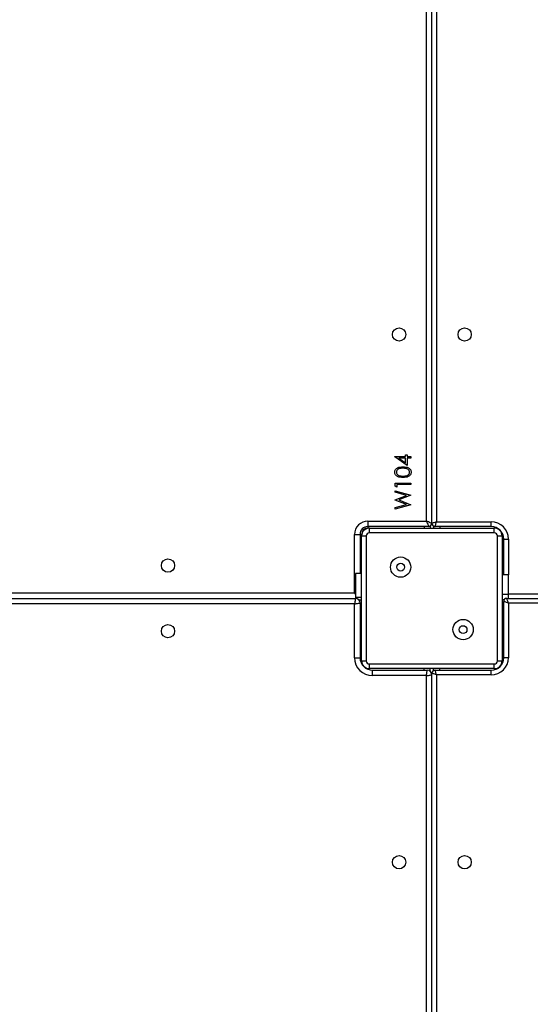
# Model space of a CAD drawing. Units: inches. Extents: x -490 to 1693, y -3645 to -2291.
# Drawn here: x 320 to 353, y -3011 to -2948 of the extents above; entities that cross this region are included whole.
import ezdxf

# ---------------------------------------------------------------- set-up
doc = ezdxf.new("R2010")
doc.units = ezdxf.units.IN
doc.header["$MEASUREMENT"] = 0
doc.layers.add('VP-EQ', color=7, linetype='Continuous', true_color=0x8a3492)
doc.styles.get("Standard").update_dxf_attribs({"font": 'arial.ttf'})
doc.dimstyles.get("Standard").update_dxf_attribs({"dimtxt": 14, "dimasz": 20, "dimexe": 20, "dimexo": 50, "dimgap": 20, "dimtad": 0, "dimdec": 0, "dimzin": 0, "dimdsep": 46, "dimtxsty": 'Standard', "dimcen": -0.09, "dimadec": 0, "dimazin": 0, "dimtfac": 1, "dimtdec": 4, "dimtofl": 0, "dimtmove": 0, "dimatfit": 3, "dimfxl": 70, "dimfxlon": 1, "dimtolj": 1, "dimtzin": 0, "dimarcsym": 0})

# ---------------------------------------------------------------- blocks, each defined once
blk = doc.blocks.new('*D1')
at = {"layer": 'Defpoints', "color": 0, "transparency": 16777216}
for p in [(1312.714, -2348.832), (30.555, -3011.563), (1312.714, -3095.791)]:
    blk.add_point(p, dxfattribs=at)
at = {"layer": 'VP-EQ', "color": 0, "lineweight": -2, "transparency": 16777216}
for p, q in [((30.555, -2418.832), (30.555, -2328.832)), ((1312.714, -2418.832), (1312.714, -2328.832)), ((50.555, -2348.832), (636.643, -2348.832)), ((1292.714, -2348.832), (717.187, -2348.832))]:
    blk.add_line(p, q, dxfattribs=at)
at = {"layer": 'VP-EQ', "color": 0, "transparency": 16777216}
for points in [[(50.555, -2345.498), (50.555, -2352.165), (30.555, -2348.832)], [(1292.714, -2352.165), (1292.714, -2345.498), (1312.714, -2348.832)]]:
    blk.add_solid(points, dxfattribs=at)
at = {"layer": 'VP-EQ', "color": 0, "transparency": 16777216, "insert": (676.915, -2348.832), "char_height": 14, "attachment_point": 5}
blk.add_mtext('\\A1;1285', dxfattribs=at)
blk = doc.blocks.new('*D4')
at = {"layer": 'Defpoints', "color": 0, "transparency": 16777216}
for p in [(1462.708, -2311.373), (-171.845, -3058.813), (1462.708, -3095.791)]:
    blk.add_point(p, dxfattribs=at)
at = {"layer": 'VP-EQ', "color": 0, "lineweight": -2, "transparency": 16777216}
for p, q in [((-171.845, -2381.373), (-171.845, -2291.373)), ((1462.708, -2381.373), (1462.708, -2291.373)), ((-151.845, -2311.373), (636.069, -2311.373)), ((1442.708, -2311.373), (716.613, -2311.373))]:
    blk.add_line(p, q, dxfattribs=at)
at = {"layer": 'VP-EQ', "color": 0, "transparency": 16777216}
for points in [[(-151.845, -2308.039), (-151.845, -2314.706), (-171.845, -2311.373)], [(1442.708, -2314.706), (1442.708, -2308.039), (1462.708, -2311.373)]]:
    blk.add_solid(points, dxfattribs=at)
at = {"layer": 'VP-EQ', "color": 0, "transparency": 16777216, "insert": (676.341, -2311.373), "char_height": 14, "attachment_point": 5}
blk.add_mtext('\\A1;1635', dxfattribs=at)
blk = doc.blocks.new('WD1580')
at = {"color": 7, "linetype": 'Continuous', "lineweight": 25}
for p, q in [((25541.99, 18856.09), (25541.99, 19500.09)), ((25538.49, 18857.59), (25538.49, 19498.59)), ((25544.99, 19499.09), (25544.99, 18857.09)), ((25518.23, 18898.69), (25518.23, 18898.87)), ((25518.23, 18898.87), (25525.15, 18898.87)), ((25526.18, 18893.23), (25518.23, 18898.69)), ((25525.15, 18897.98), (25520.81, 18897.98)), ((25520.81, 18897.98), (25525.15, 18895)), ((25525.15, 18898.87), (25525.15, 18900.03)), ((25525.15, 18900.03), (25526.18, 18900.03)), ((25525.15, 18895), (25525.15, 18897.98)), ((25526.18, 18900.03), (25526.18, 18898.87)), ((25526.18, 18898.87), (25528.49, 18898.87)), ((25526.18, 18897.98), (25526.18, 18893.23)), ((25528.49, 18897.98), (25526.18, 18897.98)), ((25528.49, 18898.87), (25528.49, 18897.98)), ((25518.49, 18881.82), (25528.49, 18881.82)), ((25518.49, 18879.97), (25518.49, 18881.82)), ((25528.49, 18881.82), (25528.49, 18880.93)), ((25519.51, 18879.39), (25518.49, 18879.97)), ((25518.49, 18876.03), (25518.49, 18876.95)), ((25518.49, 18876.95), (25528.49, 18874.25)), ((25525.77, 18874.07), (25518.49, 18876.03)), ((25528.49, 18880.93), (25519.51, 18880.93)), ((25519.51, 18880.93), (25519.51, 18879.39)), ((25518.49, 18871.21), (25525.77, 18874.07)), ((25518.49, 18871.08), (25518.49, 18871.21)), ((25525.82, 18868.17), (25518.49, 18871.08)), ((25528.49, 18874.13), (25520.84, 18871.12)), ((25520.84, 18871.12), (25528.49, 18868.07)), ((25528.49, 18874.25), (25528.49, 18874.13)), ((25518.49, 18866.21), (25525.82, 18868.17)), ((25528.49, 18867.94), (25518.49, 18865.28)), ((25518.49, 18865.28), (25518.49, 18866.21)), ((25528.49, 18868.07), (25528.49, 18867.94)), ((25500.99, 18857.59), (25538.49, 18857.59)), ((25500.99, 18857.59), (25500.99, 18854.09)), ((25544.99, 18857.09), (25579.99, 18857.09)), ((25579.99, 18854.09), (25579.99, 18857.09)), ((25539.99, 18854.09), (25500.99, 18854.09)), ((25501.99, 18850.09), (25501.99, 18853.09)), ((25501.99, 18853.09), (25581.99, 18853.09)), ((25581.99, 18850.09), (25501.99, 18850.09)), ((25540.99, 18854.36), (25540.99, 18853.09)), ((25542.99, 18854.36), (25542.99, 18853.09)), ((25579.99, 18854.09), (25543.99, 18854.09)), ((25581.99, 18850.09), (25581.99, 18853.09)), ((25582.99, 18853.09), (25581.99, 18853.09)), ((25492.49, 18849.09), (25495.99, 18849.09)), ((25492.49, 18811.59), (25492.49, 18849.09)), ((25495.99, 18849.09), (25495.99, 18824.09)), ((25496.99, 18849.09), (25496.99, 18848.09)), ((25496.99, 18768.09), (25496.99, 18848.09)), ((25496.99, 18848.09), (25499.99, 18848.09)), ((25499.99, 18848.09), (25499.99, 18768.09)), ((25583.99, 18768.09), (25583.99, 18848.09)), ((25583.99, 18848.09), (25586.99, 18848.09)), ((25586.99, 18848.09), (25586.99, 18768.09)), ((25587.99, 18823.09), (25587.99, 18846.09)), ((25587.99, 18846.09), (25590.99, 18846.09)), ((25496.99, 18824.09), (25492.99, 18824.09)), ((25492.99, 18824.09), (25492.99, 18808.81)), ((25590.99, 18823.09), (25586.99, 18823.09)), ((25590.99, 18810.46), (25590.99, 18823.09)), ((24850.99, 18808.09), (25492.99, 18808.09)), ((24851.49, 18811.59), (25492.49, 18811.59)), ((25492.99, 18808.81), (25496.99, 18808.81)), ((25492.99, 18808.81), (25492.99, 18808.09)), ((25495.22, 18807.09), (25496.99, 18807.09)), ((25590.99, 18810.46), (25586.99, 18810.46)), ((25588.26, 18807.09), (25586.99, 18807.09)), ((25587.99, 18770.09), (25587.99, 18806.09)), ((25589.99, 18808.09), (26221.99, 18808.09)), ((25590.99, 18808.09), (25590.99, 18810.46)), ((25492.49, 18804.59), (24851.49, 18804.59)), ((25492.49, 18770.09), (25492.49, 18804.59)), ((25495.99, 18805.09), (25495.99, 18770.09)), ((25590.99, 18805.09), (25590.99, 18770.09)), ((25492.49, 18770.09), (25495.99, 18770.09)), ((25496.99, 18768.09), (25499.99, 18768.09)), ((25496.99, 18768.09), (25496.99, 18767.09)), ((25583.99, 18768.09), (25586.99, 18768.09)), ((25586.99, 18767.09), (25586.99, 18768.09)), ((25590.99, 18770.09), (25587.99, 18770.09)), ((25500.99, 18763.09), (25501.99, 18763.09)), ((25501.99, 18763.09), (25501.99, 18766.09)), ((25501.99, 18766.09), (25581.99, 18766.09)), ((25581.99, 18763.09), (25501.99, 18763.09)), ((25503.99, 18758.59), (25503.99, 18762.09)), ((25503.99, 18762.09), (25538.99, 18762.09)), ((25540.99, 18761.33), (25540.99, 18763.09)), ((25542.99, 18761.82), (25542.99, 18763.09)), ((25543.99, 18762.09), (25579.99, 18762.09)), ((25579.99, 18759.09), (25579.99, 18762.09)), ((25581.99, 18763.09), (25581.99, 18766.09)), ((25581.99, 18763.09), (25582.99, 18763.09)), ((25538.49, 18758.59), (25503.99, 18758.59)), ((25538.49, 18117.59), (25538.49, 18758.59)), ((25541.99, 18116.09), (25541.99, 18760.09)), ((25579.99, 18759.09), (25544.99, 18759.09)), ((25544.99, 18759.09), (25544.99, 18117.09))]:
    blk.add_line(p, q, dxfattribs=at)
at = {"color": 8, "linetype": 'Continuous', "lineweight": 25}
for p, q in [((25500.99, 18854.09), (25500.99, 18853.09)), ((25536.99, 18854.09), (25536.99, 18853.09)), ((25546.99, 18854.09), (25546.99, 18853.09)), ((25582.99, 18853.51), (25582.99, 18853.09)), ((25495.99, 18849.09), (25496.99, 18849.09)), ((25587.4, 18849.09), (25586.99, 18849.09)), ((25590.99, 18846.09), (25590.99, 18823.09)), ((25492.49, 18811.59), (25492.99, 18811.38)), ((25590.99, 18811.09), (26221.99, 18811.09)), ((25495.99, 18803.09), (25496.99, 18803.09)), ((25587.99, 18803.09), (25586.99, 18803.09)), ((26221.99, 18805.09), (25590.99, 18805.09)), ((25496.57, 18767.09), (25496.99, 18767.09)), ((25500.99, 18762.68), (25500.99, 18763.09)), ((25536.99, 18762.09), (25536.99, 18763.09)), ((25546.99, 18762.09), (25546.99, 18763.09)), ((25582.99, 18762.68), (25582.99, 18763.09)), ((25587.4, 18767.09), (25586.99, 18767.09))]:
    blk.add_line(p, q, dxfattribs=at)
at = {"color": 7, "linetype": 'Continuous', "lineweight": 25, "flags": 128}
for points in [[(25538.49, 18857.59), (25538.78, 18856.91), (25539.06, 18856.25), (25539.32, 18855.65), (25539.55, 18855.12), (25539.74, 18854.68), (25539.87, 18854.36), (25539.96, 18854.16), (25539.99, 18854.09)], [(25541.99, 18856.09), (25541.92, 18856.12), (25541.72, 18856.21), (25541.4, 18856.34), (25540.96, 18856.53), (25540.43, 18856.76), (25539.83, 18857.02), (25539.17, 18857.3), (25538.49, 18857.59)], [(25544.99, 18857.09), (25544.4, 18856.9), (25543.84, 18856.71), (25543.32, 18856.54), (25542.87, 18856.39), (25542.49, 18856.26), (25542.22, 18856.17), (25542.05, 18856.11), (25541.99, 18856.09)], [(25543.99, 18854.09), (25544.01, 18854.15), (25544.06, 18854.32), (25544.16, 18854.6), (25544.28, 18854.97), (25544.43, 18855.43), (25544.61, 18855.94), (25544.79, 18856.51), (25544.99, 18857.09)], [(25584.17, 18852.92), (25583.77, 18853.02), (25582.99, 18853.09)], [(25586.99, 18849.09), (25586.91, 18849.87), (25586.81, 18850.27)], [(25492.99, 18808.09), (25492.98, 18808.02), (25492.95, 18807.83), (25492.9, 18807.5), (25492.84, 18807.07), (25492.77, 18806.54), (25492.68, 18805.93), (25492.59, 18805.27), (25492.49, 18804.59)], [(25590.99, 18805.09), (25590.4, 18805.29), (25589.84, 18805.47), (25589.32, 18805.65), (25588.87, 18805.8), (25588.49, 18805.92), (25588.22, 18806.02), (25588.05, 18806.07), (25587.99, 18806.09)], [(25590.99, 18805.09), (25590.79, 18805.68), (25590.61, 18806.24), (25590.43, 18806.76), (25590.28, 18807.21), (25590.16, 18807.59), (25590.06, 18807.86), (25590.01, 18808.03), (25589.99, 18808.09)], [(25492.49, 18804.59), (25493.17, 18804.69), (25493.83, 18804.78), (25494.43, 18804.87), (25494.96, 18804.95), (25495.4, 18805.01), (25495.72, 18805.05), (25495.92, 18805.08), (25495.99, 18805.09)], [(25496.99, 18767.09), (25497.07, 18766.31), (25497.1, 18766.15)], [(25500.12, 18763.19), (25500.21, 18763.17), (25500.99, 18763.09)], [(25538.49, 18758.59), (25538.59, 18759.27), (25538.68, 18759.93), (25538.77, 18760.54), (25538.84, 18761.07), (25538.9, 18761.5), (25538.95, 18761.83), (25538.98, 18762.02), (25538.99, 18762.09)], [(25544.99, 18759.09), (25544.79, 18759.68), (25544.61, 18760.24), (25544.43, 18760.76), (25544.28, 18761.21), (25544.16, 18761.59), (25544.06, 18761.86), (25544.01, 18762.03), (25543.99, 18762.09)], [(25582.99, 18763.09), (25583.77, 18763.17), (25584.17, 18763.27)], [(25586.81, 18765.92), (25586.91, 18766.31), (25586.99, 18767.09)], [(25538.49, 18758.59), (25539.17, 18758.69), (25539.83, 18758.78), (25540.43, 18758.87), (25540.96, 18758.95), (25541.4, 18759.01), (25541.72, 18759.05), (25541.92, 18759.08), (25541.99, 18759.09)], [(25544.99, 18759.09), (25544.4, 18759.29), (25543.84, 18759.47), (25543.32, 18759.65), (25542.87, 18759.8), (25542.49, 18759.92), (25542.22, 18760.02), (25542.05, 18760.07), (25541.99, 18760.09)]]:
    blk.add_lwpolyline(points, dxfattribs=at)
at = {"color": 8, "linetype": 'Continuous', "lineweight": 25, "flags": 128}
blk.add_lwpolyline([(25492.49, 18811.59), (25492.78, 18810.91), (25492.99, 18810.43)], dxfattribs=at)
at = {"color": 7, "linetype": 'Continuous', "lineweight": 25}
for centre, radius in [((25520.99, 18977.09), 4.25), ((25562.99, 18977.09), 4.25), ((25372.99, 18829.09), 4.25), ((25521.99, 18828.09), 6.5), ((25521.99, 18828.09), 2.5), ((25561.99, 18788.09), 6.5), ((25372.99, 18787.09), 4.25), ((25561.99, 18788.09), 2.5), ((25520.99, 18639.09), 4.25), ((25562.99, 18639.09), 4.25)]:
    blk.add_circle(centre, radius, dxfattribs=at)
for centre, radius, start, end in [((25500.99, 18849.09), 8.5, 90, 180), ((25539.99, 18856.09), 2, 270, 0), ((25543.99, 18856.09), 2, 180, 270), ((25579.99, 18846.09), 11, 0, 90), ((25500.99, 18849.09), 5, 90, 180), ((25501.99, 18848.09), 5, 90, 180), ((25500.99, 18849.09), 4, 90, 180), ((25501.99, 18848.09), 2, 90, 180), ((25579.99, 18846.09), 8, 0, 90), ((25581.99, 18848.09), 5, 0, 90), ((25581.99, 18848.09), 2, 0, 90), ((25492.99, 18805.09), 3, 0, 90), ((25589.99, 18806.09), 2, 90, 180), ((25503.99, 18770.09), 11.5, 180, 270), ((25503.99, 18770.09), 8, 180, 270), ((25501.99, 18768.09), 5, 180, 270), ((25501.99, 18768.09), 2, 180, 270), ((25579.99, 18770.09), 11, 270, 0), ((25579.99, 18770.09), 8, 270, 0), ((25581.99, 18768.09), 2, 270, 0), ((25581.99, 18768.09), 5, 270, 0), ((25538.99, 18759.09), 3, 0, 90), ((25543.99, 18760.09), 2, 90, 180)]:
    blk.add_arc(centre, radius, start, end, dxfattribs=at)
for points, knots in [([(25518.23, 18888.88), (25518.26, 18889.18), (25518.3, 18889.77), (25518.83, 18890.84), (25520.01, 18891.8), (25521.73, 18892.29), (25522.9, 18892.32), (25523.49, 18892.34)], [0, 0, 0, 0, 0.125156, 0.250317, 0.498852, 0.748981, 1, 1, 1, 1]), ([(25523.49, 18885.54), (25522.91, 18885.55), (25521.74, 18885.58), (25520.3, 18885.94), (25519.3, 18886.56), (25518.71, 18887.21), (25518.3, 18888.01), (25518.26, 18888.59), (25518.23, 18888.88)], [0, 0, 0, 0, 0.2505411, 0.5001935, 0.6253077, 0.7502062, 0.8751058, 1, 1, 1, 1]), ([(25523.49, 18891.44), (25523.03, 18891.42), (25522.12, 18891.4), (25520.77, 18891.08), (25519.8, 18890.41), (25519.33, 18889.6), (25519.28, 18889.14), (25519.26, 18888.91)], [0, 0, 0, 0, 0.25089, 0.501318, 0.749633, 0.874913, 1, 1, 1, 1]), ([(25519.26, 18888.91), (25519.28, 18888.69), (25519.33, 18888.23), (25519.68, 18887.62), (25520.17, 18887.13), (25520.98, 18886.69), (25522.12, 18886.47), (25523.03, 18886.45), (25523.49, 18886.44)], [0, 0, 0, 0, 0.124861, 0.249886, 0.374744, 0.499848, 0.749502, 1, 1, 1, 1]), ([(25523.49, 18892.34), (25524.08, 18892.32), (25525.25, 18892.29), (25526.97, 18891.8), (25528.15, 18890.84), (25528.67, 18889.77), (25528.72, 18889.18), (25528.75, 18888.88)], [0, 0, 0, 0, 0.250953, 0.501117, 0.749593, 0.874801, 1, 1, 1, 1]), ([(25526, 18891.06), (25525.54, 18891.19), (25524.72, 18891.41), (25523.86, 18891.43), (25523.49, 18891.44)], [0, 0, 0, 0, 0.559499, 1, 1, 1, 1]), ([(25523.49, 18886.44), (25523.95, 18886.45), (25524.86, 18886.47), (25526.22, 18886.73), (25527.19, 18887.42), (25527.65, 18888.23), (25527.69, 18888.69), (25527.72, 18888.91)], [0, 0, 0, 0, 0.251097, 0.501401, 0.749621, 0.874865, 1, 1, 1, 1]), ([(25528.75, 18888.88), (25528.72, 18888.59), (25528.67, 18888.01), (25528.15, 18886.95), (25526.96, 18886.01), (25525.24, 18885.58), (25524.08, 18885.56), (25523.49, 18885.54)], [0, 0, 0, 0, 0.125203, 0.250369, 0.498786, 0.748946, 1, 1, 1, 1]), ([(25527.72, 18888.91), (25527.68, 18889.19), (25527.62, 18889.73), (25527.05, 18890.58), (25526.4, 18890.88), (25526, 18891.06)], [0, 0, 0, 0, 0.2802577, 0.5607913, 1, 1, 1, 1])]:
    blk.add_open_spline(points, degree=3, knots=knots, dxfattribs=at)
blk = doc.blocks.new('WD1580 2D_')
at = {"xscale": 0.1, "yscale": 0.1, "zscale": 0.1}
blk.add_blockref('WD1580', (-2207.952, -4865.622), dxfattribs=at)

msp = doc.modelspace()

# ---------------------------------------------------------------- block references
at = {"layer": 'VP-EQ', "color": 0}
msp.add_blockref('WD1580 2D_', (0, 0), dxfattribs=at)

# ---------------------------------------------------------------- dimensions: what is measured, and where the dimension line sits
dim = msp.add_linear_dim(base=(1462.708, -2311.373), p1=(-171.845, -3058.813), p2=(1462.708, -3095.791), dimstyle='Standard', override={"dimdec": 0}, dxfattribs=at)
dim.commit()
dim.dimension.update_dxf_attribs({"geometry": '*D4', "text_midpoint": (676.341, -2311.373), "dimtype": 160})
dim = msp.add_linear_dim(base=(1312.714, -2348.832), p1=(30.555, -3011.563), p2=(1312.714, -3095.791), text='1285', dimstyle='Standard', dxfattribs=at)
dim.commit()
dim.dimension.update_dxf_attribs({"geometry": '*D1', "text_midpoint": (676.915, -2348.832), "dimtype": 160})

doc.saveas('drawing.dxf')
